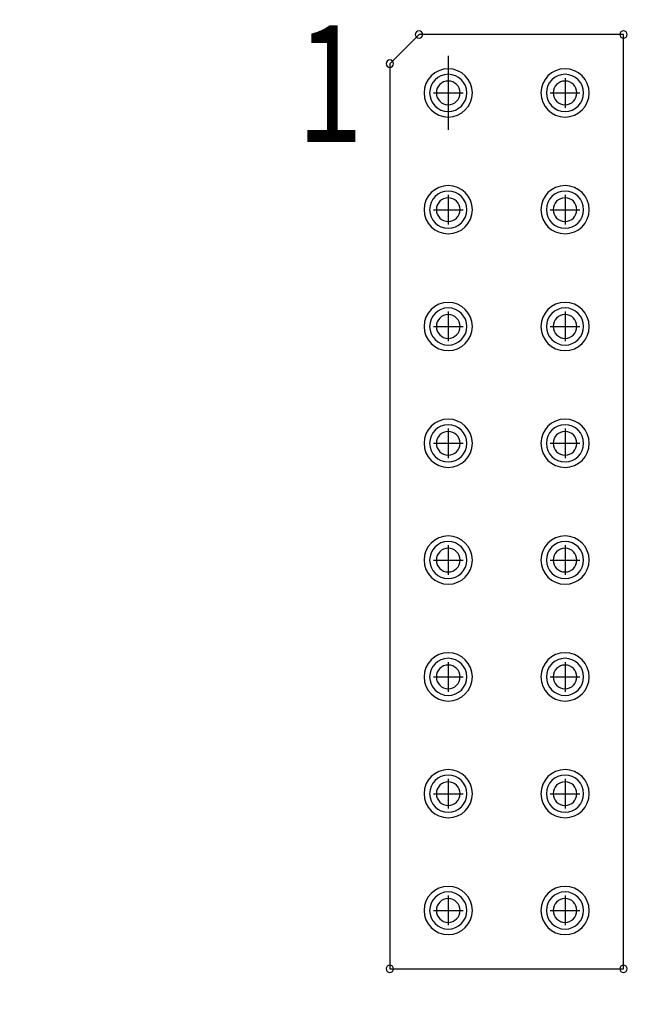
# Model space of a CAD drawing. Extents: x -4163 to -3346, y 13290 to 13868.
# Drawn here: x -3907 to -3896, y 13620 to 13637 of the extents above; entities that cross this region are included whole.
import ezdxf

# ---------------------------------------------------------------- set-up
doc = ezdxf.new("R2010")
doc.units = 0
doc.header["$MEASUREMENT"] = 0
doc.layers.get('0').update_dxf_attribs({"linetype": 'CONTINUOUS'})
doc.layers.get('Defpoints').update_dxf_attribs({"linetype": 'CONTINUOUS'})
for name, color, linetype in [('DRIL_SYMBOL', 254, 'CONTINUOUS'), ('PART_NAME_01', 255, 'CONTINUOUS'), ('PART_TOP_2DLINE_00', 255, 'CONTINUOUS')]:
    doc.layers.add(name, color=color, linetype=linetype)
doc.styles.add('W5', font='simplex', dxfattribs={"width": 0.75})
doc.dimstyles.new('Copy of STANDARD', dxfattribs={"dimscale": 25.4, "dimtxt": 0.18, "dimasz": 0.18, "dimexe": 0.18, "dimexo": 0.0625, "dimgap": 0.09, "dimtad": 0, "dimtih": 1, "dimtoh": 1, "dimzin": 0, "dimdsep": 46, "dimtxsty": 'Standard', "dimcen": 0.09, "dimadec": 0, "dimazin": 0, "dimtfac": 1, "dimtofl": 0, "dimtmove": 0, "dimatfit": 3, "dimfxl": 1, "dimtolj": 1, "dimtzin": 0, "dimarcsym": 0})

# ---------------------------------------------------------------- blocks, each defined once
blk = doc.blocks.new('*D1223')
at = {"color": 0, "linetype": 'ByBlock', "lineweight": -2}
for p, q in [((-3925.174, 13704.348), (-3925.174, 13734.82)), ((-3856.27, 13609.388), (-3856.27, 13734.82)), ((-3920.602, 13730.248), (-3913.963, 13730.248)), ((-3860.842, 13730.248), (-3867.481, 13730.248))]:
    blk.add_line(p, q, dxfattribs=at)
at = {"color": 0, "linetype": 'ByBlock'}
for points in [[(-3920.602, 13731.01), (-3920.602, 13729.486), (-3925.174, 13730.248)], [(-3860.842, 13731.01), (-3860.842, 13729.486), (-3856.27, 13730.248)]]:
    blk.add_solid(points, dxfattribs=at)
at = {"layer": 'Defpoints', "color": 0, "linetype": 'ByBlock'}
for p in [(-3856.27, 13730.248), (-3925.174, 13702.761), (-3856.27, 13607.801)]:
    blk.add_point(p, dxfattribs=at)
at = {"color": 0, "linetype": 'ByBlock', "insert": (-3890.722, 13730.248), "char_height": 4.572, "attachment_point": 5}
blk.add_mtext('\\A1;68.90 [2.71]', dxfattribs=at)
blk = doc.blocks.new('*D1226')
at = {"color": 0, "linetype": 'ByBlock', "lineweight": -2}
for p, q in [((-3925.174, 13704.348), (-3925.174, 13782.267)), ((-3795.804, 13613.388), (-3795.804, 13782.267)), ((-3920.602, 13777.695), (-3882.988, 13777.695)), ((-3800.376, 13777.695), (-3833.458, 13777.695))]:
    blk.add_line(p, q, dxfattribs=at)
at = {"color": 0, "linetype": 'ByBlock'}
for points in [[(-3920.602, 13778.457), (-3920.602, 13776.933), (-3925.174, 13777.695)], [(-3800.376, 13778.457), (-3800.376, 13776.933), (-3795.804, 13777.695)]]:
    blk.add_solid(points, dxfattribs=at)
at = {"layer": 'Defpoints', "color": 0, "linetype": 'ByBlock'}
for p in [(-3795.804, 13777.695), (-3925.174, 13702.761), (-3795.804, 13611.801)]:
    blk.add_point(p, dxfattribs=at)
at = {"color": 0, "linetype": 'ByBlock', "insert": (-3858.223, 13777.695), "char_height": 4.572, "attachment_point": 5}
blk.add_mtext('\\A1;129.37 [5.10]', dxfattribs=at)
blk = doc.blocks.new('*D1241')
at = {"color": 0, "linetype": 'ByBlock', "lineweight": -2}
for p, q in [((-3926.762, 13702.761), (-4012.29, 13702.761)), ((-4007.718, 13698.189), (-4007.718, 13672.663)), ((-4007.718, 13616.373), (-4007.718, 13663.519)), ((-3797.392, 13611.801), (-4012.29, 13611.801))]:
    blk.add_line(p, q, dxfattribs=at)
at = {"color": 0, "linetype": 'ByBlock'}
for points in [[(-4008.48, 13698.189), (-4006.956, 13698.189), (-4007.718, 13702.761)], [(-4008.48, 13616.373), (-4006.956, 13616.373), (-4007.718, 13611.801)]]:
    blk.add_solid(points, dxfattribs=at)
at = {"layer": 'Defpoints', "color": 0, "linetype": 'ByBlock'}
for p in [(-3925.174, 13702.761), (-4007.718, 13611.801), (-3795.804, 13611.801)]:
    blk.add_point(p, dxfattribs=at)
at = {"color": 0, "linetype": 'ByBlock', "insert": (-4007.718, 13668.091), "char_height": 4.572, "attachment_point": 5}
blk.add_mtext('\\A1;90.96 [3.58]', dxfattribs=at)
blk = doc.blocks.new('*D1242')
at = {"color": 0, "linetype": 'ByBlock', "lineweight": -2}
for p, q in [((-3926.762, 13702.761), (-4040.546, 13702.761)), ((-4035.974, 13698.189), (-4035.974, 13663.431)), ((-4035.974, 13612.373), (-4035.974, 13654.287)), ((-3857.857, 13607.801), (-4040.546, 13607.801))]:
    blk.add_line(p, q, dxfattribs=at)
at = {"color": 0, "linetype": 'ByBlock'}
for points in [[(-4036.736, 13698.189), (-4035.212, 13698.189), (-4035.974, 13702.761)], [(-4036.736, 13612.373), (-4035.212, 13612.373), (-4035.974, 13607.801)]]:
    blk.add_solid(points, dxfattribs=at)
at = {"layer": 'Defpoints', "color": 0, "linetype": 'ByBlock'}
for p in [(-3925.174, 13702.761), (-4035.974, 13607.801), (-3856.27, 13607.801)]:
    blk.add_point(p, dxfattribs=at)
at = {"color": 0, "linetype": 'ByBlock', "insert": (-4035.974, 13658.859), "char_height": 4.572, "attachment_point": 5}
blk.add_mtext('\\A1;94.96 [3.74]', dxfattribs=at)

msp = doc.modelspace()

# ---------------------------------------------------------------- linework, layer by layer
at = {"color": 0, "linetype": 'ByBlock'}
msp.add_line((-3899.52, 13636.086), (-3899.52, 13634.816), dxfattribs=at)
msp.add_line((-3899.52, 13636.086), (-3899.52, 13634.816), dxfattribs=at)
for centre, radius, start, end in [((-3900.02, 13636.451), 0.0635, 90, 270), ((-3900.02, 13636.451), 0.0635, 270, 90), ((-3896.52, 13636.451), 0.0635, 90, 270), ((-3896.52, 13636.451), 0.0635, 270, 90), ((-3900.52, 13635.951), 0.0635, 90, 270), ((-3900.52, 13635.951), 0.0635, 270, 90), ((-3899.52, 13635.451), 0.413, 0, 180), ((-3899.52, 13635.451), 0.318, 0, 180), ((-3899.52, 13635.451), 0.318, 0, 180), ((-3897.52, 13635.451), 0.413, 0, 180), ((-3897.52, 13635.451), 0.318, 0, 180), ((-3897.52, 13635.451), 0.318, 0, 180), ((-3897.52, 13635.451), 0.318, 0, 180), ((-3897.52, 13635.451), 0.318, 0, 180), ((-3899.52, 13635.451), 0.203, 90, 270), ((-3899.52, 13635.451), 0.203, 90, 270), ((-3899.52, 13635.451), 0.203, 90, 270), ((-3899.52, 13635.451), 0.203, 90, 270), ((-3899.52, 13635.451), 0.203, 90, 270), ((-3899.52, 13635.451), 0.203, 90, 270), ((-3899.52, 13635.451), 0.203, 270, 90), ((-3899.52, 13635.451), 0.203, 270, 90), ((-3899.52, 13635.451), 0.203, 270, 90), ((-3899.52, 13635.451), 0.203, 270, 90), ((-3899.52, 13635.451), 0.203, 270, 90), ((-3899.52, 13635.451), 0.203, 270, 90), ((-3897.52, 13635.451), 0.203, 90, 270), ((-3897.52, 13635.451), 0.203, 90, 270), ((-3897.52, 13635.451), 0.203, 90, 270), ((-3897.52, 13635.451), 0.203, 90, 270), ((-3897.52, 13635.451), 0.203, 90, 270), ((-3897.52, 13635.451), 0.203, 90, 270), ((-3897.52, 13635.451), 0.203, 270, 90), ((-3897.52, 13635.451), 0.203, 270, 90), ((-3897.52, 13635.451), 0.203, 270, 90), ((-3897.52, 13635.451), 0.203, 270, 90), ((-3897.52, 13635.451), 0.203, 270, 90), ((-3897.52, 13635.451), 0.203, 270, 90), ((-3899.52, 13635.451), 0.413, 180, 0), ((-3899.52, 13635.451), 0.318, 180, 0), ((-3899.52, 13635.451), 0.318, 180, 0), ((-3897.52, 13635.451), 0.413, 180, 0), ((-3897.52, 13635.451), 0.318, 180, 0), ((-3897.52, 13635.451), 0.318, 180, 0), ((-3897.52, 13635.451), 0.318, 180, 0), ((-3897.52, 13635.451), 0.318, 180, 0), ((-3899.52, 13633.451), 0.413, 0, 180), ((-3899.52, 13633.451), 0.318, 0, 180), ((-3899.52, 13633.451), 0.318, 0, 180), ((-3899.52, 13633.451), 0.318, 0, 180), ((-3899.52, 13633.451), 0.318, 0, 180), ((-3897.52, 13633.451), 0.413, 0, 180), ((-3897.52, 13633.451), 0.318, 0, 180), ((-3897.52, 13633.451), 0.318, 0, 180), ((-3897.52, 13633.451), 0.318, 0, 180), ((-3897.52, 13633.451), 0.318, 0, 180), ((-3899.52, 13633.451), 0.203, 90, 270), ((-3899.52, 13633.451), 0.203, 90, 270), ((-3899.52, 13633.451), 0.203, 90, 270), ((-3899.52, 13633.451), 0.203, 90, 270), ((-3899.52, 13633.451), 0.203, 90, 270), ((-3899.52, 13633.451), 0.203, 90, 270), ((-3899.52, 13633.451), 0.203, 270, 90), ((-3899.52, 13633.451), 0.203, 270, 90), ((-3899.52, 13633.451), 0.203, 270, 90), ((-3899.52, 13633.451), 0.203, 270, 90), ((-3899.52, 13633.451), 0.203, 270, 90), ((-3899.52, 13633.451), 0.203, 270, 90), ((-3897.52, 13633.451), 0.203, 90, 270), ((-3897.52, 13633.451), 0.203, 90, 270), ((-3897.52, 13633.451), 0.203, 90, 270), ((-3897.52, 13633.451), 0.203, 90, 270), ((-3897.52, 13633.451), 0.203, 90, 270), ((-3897.52, 13633.451), 0.203, 90, 270), ((-3897.52, 13633.451), 0.203, 270, 90), ((-3897.52, 13633.451), 0.203, 270, 90), ((-3897.52, 13633.451), 0.203, 270, 90), ((-3897.52, 13633.451), 0.203, 270, 90), ((-3897.52, 13633.451), 0.203, 270, 90), ((-3897.52, 13633.451), 0.203, 270, 90), ((-3899.52, 13633.451), 0.413, 180, 0), ((-3899.52, 13633.451), 0.318, 180, 0), ((-3899.52, 13633.451), 0.318, 180, 0), ((-3899.52, 13633.451), 0.318, 180, 0), ((-3899.52, 13633.451), 0.318, 180, 0), ((-3897.52, 13633.451), 0.413, 180, 0), ((-3897.52, 13633.451), 0.318, 180, 0), ((-3897.52, 13633.451), 0.318, 180, 0), ((-3897.52, 13633.451), 0.318, 180, 0), ((-3897.52, 13633.451), 0.318, 180, 0), ((-3899.52, 13631.451), 0.413, 0, 180), ((-3897.52, 13631.451), 0.413, 0, 180), ((-3899.52, 13631.451), 0.318, 0, 180), ((-3899.52, 13631.451), 0.318, 0, 180), ((-3899.52, 13631.451), 0.318, 0, 180), ((-3899.52, 13631.451), 0.318, 0, 180), ((-3897.52, 13631.451), 0.318, 0, 180), ((-3897.52, 13631.451), 0.318, 0, 180), ((-3897.52, 13631.451), 0.318, 0, 180), ((-3897.52, 13631.451), 0.318, 0, 180), ((-3899.52, 13631.451), 0.203, 90, 270), ((-3899.52, 13631.451), 0.203, 90, 270), ((-3899.52, 13631.451), 0.203, 90, 270), ((-3899.52, 13631.451), 0.203, 90, 270), ((-3899.52, 13631.451), 0.203, 90, 270), ((-3899.52, 13631.451), 0.203, 90, 270), ((-3899.52, 13631.451), 0.203, 270, 90), ((-3899.52, 13631.451), 0.203, 270, 90), ((-3899.52, 13631.451), 0.203, 270, 90), ((-3899.52, 13631.451), 0.203, 270, 90), ((-3899.52, 13631.451), 0.203, 270, 90), ((-3899.52, 13631.451), 0.203, 270, 90), ((-3897.52, 13631.451), 0.203, 90, 270), ((-3897.52, 13631.451), 0.203, 90, 270), ((-3897.52, 13631.451), 0.203, 90, 270), ((-3897.52, 13631.451), 0.203, 90, 270), ((-3897.52, 13631.451), 0.203, 90, 270), ((-3897.52, 13631.451), 0.203, 90, 270), ((-3897.52, 13631.451), 0.203, 270, 90), ((-3897.52, 13631.451), 0.203, 270, 90), ((-3897.52, 13631.451), 0.203, 270, 90), ((-3897.52, 13631.451), 0.203, 270, 90), ((-3897.52, 13631.451), 0.203, 270, 90), ((-3897.52, 13631.451), 0.203, 270, 90), ((-3899.52, 13631.451), 0.413, 180, 0), ((-3899.52, 13631.451), 0.318, 180, 0), ((-3899.52, 13631.451), 0.318, 180, 0), ((-3899.52, 13631.451), 0.318, 180, 0), ((-3899.52, 13631.451), 0.318, 180, 0), ((-3897.52, 13631.451), 0.413, 180, 0), ((-3897.52, 13631.451), 0.318, 180, 0), ((-3897.52, 13631.451), 0.318, 180, 0), ((-3897.52, 13631.451), 0.318, 180, 0), ((-3897.52, 13631.451), 0.318, 180, 0), ((-3899.52, 13629.451), 0.413, 0, 180), ((-3897.52, 13629.451), 0.413, 0, 180), ((-3899.52, 13629.451), 0.318, 0, 180), ((-3899.52, 13629.451), 0.318, 0, 180), ((-3899.52, 13629.451), 0.318, 0, 180), ((-3899.52, 13629.451), 0.318, 0, 180), ((-3897.52, 13629.451), 0.318, 0, 180), ((-3897.52, 13629.451), 0.318, 0, 180), ((-3897.52, 13629.451), 0.318, 0, 180), ((-3897.52, 13629.451), 0.318, 0, 180), ((-3899.52, 13629.451), 0.203, 90, 270), ((-3899.52, 13629.451), 0.203, 90, 270), ((-3899.52, 13629.451), 0.203, 90, 270), ((-3899.52, 13629.451), 0.203, 90, 270), ((-3899.52, 13629.451), 0.203, 90, 270), ((-3899.52, 13629.451), 0.203, 90, 270), ((-3899.52, 13629.451), 0.203, 270, 90), ((-3899.52, 13629.451), 0.203, 270, 90), ((-3899.52, 13629.451), 0.203, 270, 90), ((-3899.52, 13629.451), 0.203, 270, 90), ((-3899.52, 13629.451), 0.203, 270, 90), ((-3899.52, 13629.451), 0.203, 270, 90), ((-3897.52, 13629.451), 0.203, 90, 270), ((-3897.52, 13629.451), 0.203, 90, 270), ((-3897.52, 13629.451), 0.203, 90, 270), ((-3897.52, 13629.451), 0.203, 90, 270), ((-3897.52, 13629.451), 0.203, 90, 270), ((-3897.52, 13629.451), 0.203, 90, 270), ((-3897.52, 13629.451), 0.203, 270, 90), ((-3897.52, 13629.451), 0.203, 270, 90), ((-3897.52, 13629.451), 0.203, 270, 90), ((-3897.52, 13629.451), 0.203, 270, 90), ((-3897.52, 13629.451), 0.203, 270, 90), ((-3897.52, 13629.451), 0.203, 270, 90), ((-3899.52, 13629.451), 0.413, 180, 0), ((-3899.52, 13629.451), 0.318, 180, 0), ((-3899.52, 13629.451), 0.318, 180, 0), ((-3899.52, 13629.451), 0.318, 180, 0), ((-3899.52, 13629.451), 0.318, 180, 0), ((-3897.52, 13629.451), 0.413, 180, 0), ((-3897.52, 13629.451), 0.318, 180, 0), ((-3897.52, 13629.451), 0.318, 180, 0), ((-3897.52, 13629.451), 0.318, 180, 0), ((-3897.52, 13629.451), 0.318, 180, 0), ((-3899.52, 13627.451), 0.413, 0, 180), ((-3897.52, 13627.451), 0.413, 0, 180), ((-3899.52, 13627.451), 0.318, 0, 180), ((-3899.52, 13627.451), 0.318, 0, 180), ((-3899.52, 13627.451), 0.318, 0, 180), ((-3899.52, 13627.451), 0.318, 0, 180), ((-3899.52, 13627.451), 0.203, 90, 270), ((-3899.52, 13627.451), 0.203, 90, 270), ((-3899.52, 13627.451), 0.203, 90, 270), ((-3899.52, 13627.451), 0.203, 90, 270), ((-3899.52, 13627.451), 0.203, 90, 270), ((-3899.52, 13627.451), 0.203, 90, 270), ((-3899.52, 13627.451), 0.203, 270, 90), ((-3899.52, 13627.451), 0.203, 270, 90), ((-3899.52, 13627.451), 0.203, 270, 90), ((-3899.52, 13627.451), 0.203, 270, 90), ((-3899.52, 13627.451), 0.203, 270, 90), ((-3899.52, 13627.451), 0.203, 270, 90), ((-3897.52, 13627.451), 0.318, 0, 180), ((-3897.52, 13627.451), 0.318, 0, 180), ((-3897.52, 13627.451), 0.318, 0, 180), ((-3897.52, 13627.451), 0.318, 0, 180), ((-3897.52, 13627.451), 0.203, 90, 270), ((-3897.52, 13627.451), 0.203, 90, 270), ((-3897.52, 13627.451), 0.203, 90, 270), ((-3897.52, 13627.451), 0.203, 90, 270), ((-3897.52, 13627.451), 0.203, 90, 270), ((-3897.52, 13627.451), 0.203, 90, 270), ((-3897.52, 13627.451), 0.203, 270, 90), ((-3897.52, 13627.451), 0.203, 270, 90), ((-3897.52, 13627.451), 0.203, 270, 90), ((-3897.52, 13627.451), 0.203, 270, 90), ((-3897.52, 13627.451), 0.203, 270, 90), ((-3897.52, 13627.451), 0.203, 270, 90), ((-3899.52, 13627.451), 0.413, 180, 0), ((-3899.52, 13627.451), 0.318, 180, 0), ((-3899.52, 13627.451), 0.318, 180, 0), ((-3899.52, 13627.451), 0.318, 180, 0), ((-3899.52, 13627.451), 0.318, 180, 0), ((-3897.52, 13627.451), 0.413, 180, 0), ((-3897.52, 13627.451), 0.318, 180, 0), ((-3897.52, 13627.451), 0.318, 180, 0), ((-3897.52, 13627.451), 0.318, 180, 0), ((-3897.52, 13627.451), 0.318, 180, 0), ((-3899.52, 13625.451), 0.413, 0, 180), ((-3897.52, 13625.451), 0.413, 0, 180), ((-3899.52, 13625.451), 0.318, 0, 180), ((-3899.52, 13625.451), 0.318, 0, 180), ((-3899.52, 13625.451), 0.318, 0, 180), ((-3899.52, 13625.451), 0.318, 0, 180), ((-3899.52, 13625.451), 0.203, 90, 270), ((-3899.52, 13625.451), 0.203, 90, 270), ((-3899.52, 13625.451), 0.203, 90, 270), ((-3899.52, 13625.451), 0.203, 90, 270), ((-3899.52, 13625.451), 0.203, 90, 270), ((-3899.52, 13625.451), 0.203, 90, 270), ((-3899.52, 13625.451), 0.203, 270, 90), ((-3899.52, 13625.451), 0.203, 270, 90), ((-3899.52, 13625.451), 0.203, 270, 90), ((-3899.52, 13625.451), 0.203, 270, 90), ((-3899.52, 13625.451), 0.203, 270, 90), ((-3899.52, 13625.451), 0.203, 270, 90), ((-3897.52, 13625.451), 0.318, 0, 180), ((-3897.52, 13625.451), 0.318, 0, 180), ((-3897.52, 13625.451), 0.318, 0, 180), ((-3897.52, 13625.451), 0.318, 0, 180), ((-3897.52, 13625.451), 0.203, 90, 270), ((-3897.52, 13625.451), 0.203, 90, 270), ((-3897.52, 13625.451), 0.203, 90, 270), ((-3897.52, 13625.451), 0.203, 90, 270), ((-3897.52, 13625.451), 0.203, 90, 270), ((-3897.52, 13625.451), 0.203, 90, 270), ((-3897.52, 13625.451), 0.203, 270, 90), ((-3897.52, 13625.451), 0.203, 270, 90), ((-3897.52, 13625.451), 0.203, 270, 90), ((-3897.52, 13625.451), 0.203, 270, 90), ((-3897.52, 13625.451), 0.203, 270, 90), ((-3897.52, 13625.451), 0.203, 270, 90), ((-3899.52, 13625.451), 0.413, 180, 0), ((-3899.52, 13625.451), 0.318, 180, 0), ((-3899.52, 13625.451), 0.318, 180, 0), ((-3899.52, 13625.451), 0.318, 180, 0), ((-3899.52, 13625.451), 0.318, 180, 0), ((-3897.52, 13625.451), 0.413, 180, 0), ((-3897.52, 13625.451), 0.318, 180, 0), ((-3897.52, 13625.451), 0.318, 180, 0), ((-3897.52, 13625.451), 0.318, 180, 0), ((-3897.52, 13625.451), 0.318, 180, 0), ((-3899.52, 13623.451), 0.413, 0, 180), ((-3897.52, 13623.451), 0.413, 0, 180), ((-3899.52, 13623.451), 0.318, 0, 180), ((-3899.52, 13623.451), 0.318, 0, 180), ((-3899.52, 13623.451), 0.318, 0, 180), ((-3899.52, 13623.451), 0.318, 0, 180), ((-3899.52, 13623.451), 0.203, 90, 270), ((-3899.52, 13623.451), 0.203, 90, 270), ((-3899.52, 13623.451), 0.203, 90, 270), ((-3899.52, 13623.451), 0.203, 90, 270), ((-3899.52, 13623.451), 0.203, 90, 270), ((-3899.52, 13623.451), 0.203, 90, 270), ((-3899.52, 13623.451), 0.203, 270, 90), ((-3899.52, 13623.451), 0.203, 270, 90), ((-3899.52, 13623.451), 0.203, 270, 90), ((-3899.52, 13623.451), 0.203, 270, 90), ((-3899.52, 13623.451), 0.203, 270, 90), ((-3899.52, 13623.451), 0.203, 270, 90), ((-3897.52, 13623.451), 0.318, 0, 180), ((-3897.52, 13623.451), 0.318, 0, 180), ((-3897.52, 13623.451), 0.318, 0, 180), ((-3897.52, 13623.451), 0.318, 0, 180), ((-3897.52, 13623.451), 0.203, 90, 270), ((-3897.52, 13623.451), 0.203, 90, 270), ((-3897.52, 13623.451), 0.203, 90, 270), ((-3897.52, 13623.451), 0.203, 90, 270), ((-3897.52, 13623.451), 0.203, 90, 270), ((-3897.52, 13623.451), 0.203, 90, 270), ((-3897.52, 13623.451), 0.203, 270, 90), ((-3897.52, 13623.451), 0.203, 270, 90), ((-3897.52, 13623.451), 0.203, 270, 90), ((-3897.52, 13623.451), 0.203, 270, 90), ((-3897.52, 13623.451), 0.203, 270, 90), ((-3897.52, 13623.451), 0.203, 270, 90), ((-3899.52, 13623.451), 0.413, 180, 0), ((-3899.52, 13623.451), 0.318, 180, 0), ((-3899.52, 13623.451), 0.318, 180, 0), ((-3899.52, 13623.451), 0.318, 180, 0), ((-3899.52, 13623.451), 0.318, 180, 0), ((-3897.52, 13623.451), 0.413, 180, 0), ((-3897.52, 13623.451), 0.318, 180, 0), ((-3897.52, 13623.451), 0.318, 180, 0), ((-3897.52, 13623.451), 0.318, 180, 0), ((-3897.52, 13623.451), 0.318, 180, 0), ((-3899.52, 13621.451), 0.413, 0, 180), ((-3899.52, 13621.451), 0.318, 0, 180), ((-3899.52, 13621.451), 0.318, 0, 180), ((-3899.52, 13621.451), 0.318, 0, 180), ((-3899.52, 13621.451), 0.318, 0, 180), ((-3897.52, 13621.451), 0.413, 0, 180), ((-3897.52, 13621.451), 0.318, 0, 180), ((-3897.52, 13621.451), 0.318, 0, 180), ((-3897.52, 13621.451), 0.318, 0, 180), ((-3897.52, 13621.451), 0.318, 0, 180), ((-3899.52, 13621.451), 0.203, 90, 270), ((-3899.52, 13621.451), 0.203, 90, 270), ((-3899.52, 13621.451), 0.203, 90, 270), ((-3899.52, 13621.451), 0.203, 90, 270), ((-3899.52, 13621.451), 0.203, 90, 270), ((-3899.52, 13621.451), 0.203, 90, 270), ((-3899.52, 13621.451), 0.203, 270, 90), ((-3899.52, 13621.451), 0.203, 270, 90), ((-3899.52, 13621.451), 0.203, 270, 90), ((-3899.52, 13621.451), 0.203, 270, 90), ((-3899.52, 13621.451), 0.203, 270, 90), ((-3899.52, 13621.451), 0.203, 270, 90), ((-3897.52, 13621.451), 0.203, 90, 270), ((-3897.52, 13621.451), 0.203, 90, 270), ((-3897.52, 13621.451), 0.203, 90, 270), ((-3897.52, 13621.451), 0.203, 90, 270), ((-3897.52, 13621.451), 0.203, 90, 270), ((-3897.52, 13621.451), 0.203, 90, 270), ((-3897.52, 13621.451), 0.203, 270, 90), ((-3897.52, 13621.451), 0.203, 270, 90), ((-3897.52, 13621.451), 0.203, 270, 90), ((-3897.52, 13621.451), 0.203, 270, 90), ((-3897.52, 13621.451), 0.203, 270, 90), ((-3897.52, 13621.451), 0.203, 270, 90), ((-3899.52, 13621.451), 0.413, 180, 0), ((-3899.52, 13621.451), 0.318, 180, 0), ((-3899.52, 13621.451), 0.318, 180, 0), ((-3899.52, 13621.451), 0.318, 180, 0), ((-3899.52, 13621.451), 0.318, 180, 0), ((-3897.52, 13621.451), 0.413, 180, 0), ((-3897.52, 13621.451), 0.318, 180, 0), ((-3897.52, 13621.451), 0.318, 180, 0), ((-3897.52, 13621.451), 0.318, 180, 0), ((-3897.52, 13621.451), 0.318, 180, 0), ((-3900.52, 13620.451), 0.0635, 90, 270), ((-3900.52, 13620.451), 0.0635, 270, 90), ((-3896.52, 13620.451), 0.0635, 90, 270), ((-3896.52, 13620.451), 0.0635, 270, 90)]:
    msp.add_arc(centre, radius, start, end, dxfattribs=at)
at = {"layer": 'DRIL_SYMBOL', "color": 0, "linetype": 'ByBlock'}
for p, q in [((-3899.52, 13635.705), (-3899.52, 13635.197)), ((-3899.52, 13635.705), (-3899.52, 13635.197)), ((-3899.52, 13635.705), (-3899.52, 13635.197)), ((-3899.52, 13635.705), (-3899.52, 13635.197)), ((-3899.52, 13635.705), (-3899.52, 13635.197)), ((-3899.52, 13635.705), (-3899.52, 13635.197)), ((-3897.52, 13635.705), (-3897.52, 13635.197)), ((-3897.52, 13635.705), (-3897.52, 13635.197)), ((-3897.52, 13635.705), (-3897.52, 13635.197)), ((-3897.52, 13635.705), (-3897.52, 13635.197)), ((-3897.52, 13635.705), (-3897.52, 13635.197)), ((-3897.52, 13635.705), (-3897.52, 13635.197)), ((-3899.774, 13635.451), (-3899.266, 13635.451)), ((-3899.774, 13635.451), (-3899.266, 13635.451)), ((-3899.774, 13635.451), (-3899.266, 13635.451)), ((-3899.774, 13635.451), (-3899.266, 13635.451)), ((-3899.774, 13635.451), (-3899.266, 13635.451)), ((-3899.774, 13635.451), (-3899.266, 13635.451)), ((-3897.774, 13635.451), (-3897.266, 13635.451)), ((-3897.774, 13635.451), (-3897.266, 13635.451)), ((-3897.774, 13635.451), (-3897.266, 13635.451)), ((-3897.774, 13635.451), (-3897.266, 13635.451)), ((-3897.774, 13635.451), (-3897.266, 13635.451)), ((-3897.774, 13635.451), (-3897.266, 13635.451)), ((-3899.52, 13633.705), (-3899.52, 13633.197)), ((-3899.52, 13633.705), (-3899.52, 13633.197)), ((-3899.52, 13633.705), (-3899.52, 13633.197)), ((-3899.52, 13633.705), (-3899.52, 13633.197)), ((-3899.52, 13633.705), (-3899.52, 13633.197)), ((-3899.52, 13633.705), (-3899.52, 13633.197)), ((-3897.52, 13633.705), (-3897.52, 13633.197)), ((-3897.52, 13633.705), (-3897.52, 13633.197)), ((-3897.52, 13633.705), (-3897.52, 13633.197)), ((-3897.52, 13633.705), (-3897.52, 13633.197)), ((-3897.52, 13633.705), (-3897.52, 13633.197)), ((-3897.52, 13633.705), (-3897.52, 13633.197)), ((-3899.774, 13633.451), (-3899.266, 13633.451)), ((-3899.774, 13633.451), (-3899.266, 13633.451)), ((-3899.774, 13633.451), (-3899.266, 13633.451)), ((-3899.774, 13633.451), (-3899.266, 13633.451)), ((-3899.774, 13633.451), (-3899.266, 13633.451)), ((-3899.774, 13633.451), (-3899.266, 13633.451)), ((-3897.774, 13633.451), (-3897.266, 13633.451)), ((-3897.774, 13633.451), (-3897.266, 13633.451)), ((-3897.774, 13633.451), (-3897.266, 13633.451)), ((-3897.774, 13633.451), (-3897.266, 13633.451)), ((-3897.774, 13633.451), (-3897.266, 13633.451)), ((-3897.774, 13633.451), (-3897.266, 13633.451)), ((-3899.52, 13631.705), (-3899.52, 13631.197)), ((-3899.52, 13631.705), (-3899.52, 13631.197)), ((-3899.52, 13631.705), (-3899.52, 13631.197)), ((-3899.52, 13631.705), (-3899.52, 13631.197)), ((-3899.52, 13631.705), (-3899.52, 13631.197)), ((-3899.52, 13631.705), (-3899.52, 13631.197)), ((-3897.52, 13631.705), (-3897.52, 13631.197)), ((-3897.52, 13631.705), (-3897.52, 13631.197)), ((-3897.52, 13631.705), (-3897.52, 13631.197)), ((-3897.52, 13631.705), (-3897.52, 13631.197)), ((-3897.52, 13631.705), (-3897.52, 13631.197)), ((-3897.52, 13631.705), (-3897.52, 13631.197)), ((-3899.774, 13631.451), (-3899.266, 13631.451)), ((-3899.774, 13631.451), (-3899.266, 13631.451)), ((-3899.774, 13631.451), (-3899.266, 13631.451)), ((-3899.774, 13631.451), (-3899.266, 13631.451)), ((-3899.774, 13631.451), (-3899.266, 13631.451)), ((-3899.774, 13631.451), (-3899.266, 13631.451)), ((-3897.774, 13631.451), (-3897.266, 13631.451)), ((-3897.774, 13631.451), (-3897.266, 13631.451)), ((-3897.774, 13631.451), (-3897.266, 13631.451)), ((-3897.774, 13631.451), (-3897.266, 13631.451)), ((-3897.774, 13631.451), (-3897.266, 13631.451)), ((-3897.774, 13631.451), (-3897.266, 13631.451)), ((-3899.52, 13629.705), (-3899.52, 13629.197)), ((-3899.52, 13629.705), (-3899.52, 13629.197)), ((-3899.52, 13629.705), (-3899.52, 13629.197)), ((-3899.52, 13629.705), (-3899.52, 13629.197)), ((-3899.52, 13629.705), (-3899.52, 13629.197)), ((-3899.52, 13629.705), (-3899.52, 13629.197)), ((-3897.52, 13629.705), (-3897.52, 13629.197)), ((-3897.52, 13629.705), (-3897.52, 13629.197)), ((-3897.52, 13629.705), (-3897.52, 13629.197)), ((-3897.52, 13629.705), (-3897.52, 13629.197)), ((-3897.52, 13629.705), (-3897.52, 13629.197)), ((-3897.52, 13629.705), (-3897.52, 13629.197)), ((-3899.774, 13629.451), (-3899.266, 13629.451)), ((-3899.774, 13629.451), (-3899.266, 13629.451)), ((-3899.774, 13629.451), (-3899.266, 13629.451)), ((-3899.774, 13629.451), (-3899.266, 13629.451)), ((-3899.774, 13629.451), (-3899.266, 13629.451)), ((-3899.774, 13629.451), (-3899.266, 13629.451)), ((-3897.774, 13629.451), (-3897.266, 13629.451)), ((-3897.774, 13629.451), (-3897.266, 13629.451)), ((-3897.774, 13629.451), (-3897.266, 13629.451)), ((-3897.774, 13629.451), (-3897.266, 13629.451)), ((-3897.774, 13629.451), (-3897.266, 13629.451)), ((-3897.774, 13629.451), (-3897.266, 13629.451)), ((-3899.52, 13627.705), (-3899.52, 13627.197)), ((-3899.52, 13627.705), (-3899.52, 13627.197)), ((-3899.52, 13627.705), (-3899.52, 13627.197)), ((-3899.52, 13627.705), (-3899.52, 13627.197)), ((-3899.52, 13627.705), (-3899.52, 13627.197)), ((-3899.52, 13627.705), (-3899.52, 13627.197)), ((-3897.52, 13627.705), (-3897.52, 13627.197)), ((-3897.52, 13627.705), (-3897.52, 13627.197)), ((-3897.52, 13627.705), (-3897.52, 13627.197)), ((-3897.52, 13627.705), (-3897.52, 13627.197)), ((-3897.52, 13627.705), (-3897.52, 13627.197)), ((-3897.52, 13627.705), (-3897.52, 13627.197)), ((-3899.774, 13627.451), (-3899.266, 13627.451)), ((-3899.774, 13627.451), (-3899.266, 13627.451)), ((-3899.774, 13627.451), (-3899.266, 13627.451)), ((-3899.774, 13627.451), (-3899.266, 13627.451)), ((-3899.774, 13627.451), (-3899.266, 13627.451)), ((-3899.774, 13627.451), (-3899.266, 13627.451)), ((-3897.774, 13627.451), (-3897.266, 13627.451)), ((-3897.774, 13627.451), (-3897.266, 13627.451)), ((-3897.774, 13627.451), (-3897.266, 13627.451)), ((-3897.774, 13627.451), (-3897.266, 13627.451)), ((-3897.774, 13627.451), (-3897.266, 13627.451)), ((-3897.774, 13627.451), (-3897.266, 13627.451)), ((-3899.52, 13625.705), (-3899.52, 13625.197)), ((-3899.52, 13625.705), (-3899.52, 13625.197)), ((-3899.52, 13625.705), (-3899.52, 13625.197)), ((-3899.52, 13625.705), (-3899.52, 13625.197)), ((-3899.52, 13625.705), (-3899.52, 13625.197)), ((-3899.52, 13625.705), (-3899.52, 13625.197)), ((-3897.52, 13625.705), (-3897.52, 13625.197)), ((-3897.52, 13625.705), (-3897.52, 13625.197)), ((-3897.52, 13625.705), (-3897.52, 13625.197)), ((-3897.52, 13625.705), (-3897.52, 13625.197)), ((-3897.52, 13625.705), (-3897.52, 13625.197)), ((-3897.52, 13625.705), (-3897.52, 13625.197)), ((-3899.774, 13625.451), (-3899.266, 13625.451)), ((-3899.774, 13625.451), (-3899.266, 13625.451)), ((-3899.774, 13625.451), (-3899.266, 13625.451)), ((-3899.774, 13625.451), (-3899.266, 13625.451)), ((-3899.774, 13625.451), (-3899.266, 13625.451)), ((-3899.774, 13625.451), (-3899.266, 13625.451)), ((-3897.774, 13625.451), (-3897.266, 13625.451)), ((-3897.774, 13625.451), (-3897.266, 13625.451)), ((-3897.774, 13625.451), (-3897.266, 13625.451)), ((-3897.774, 13625.451), (-3897.266, 13625.451)), ((-3897.774, 13625.451), (-3897.266, 13625.451)), ((-3897.774, 13625.451), (-3897.266, 13625.451)), ((-3899.52, 13623.705), (-3899.52, 13623.197)), ((-3899.52, 13623.705), (-3899.52, 13623.197)), ((-3899.52, 13623.705), (-3899.52, 13623.197)), ((-3899.52, 13623.705), (-3899.52, 13623.197)), ((-3899.52, 13623.705), (-3899.52, 13623.197)), ((-3899.52, 13623.705), (-3899.52, 13623.197)), ((-3897.52, 13623.705), (-3897.52, 13623.197)), ((-3897.52, 13623.705), (-3897.52, 13623.197)), ((-3897.52, 13623.705), (-3897.52, 13623.197)), ((-3897.52, 13623.705), (-3897.52, 13623.197)), ((-3897.52, 13623.705), (-3897.52, 13623.197)), ((-3897.52, 13623.705), (-3897.52, 13623.197)), ((-3899.774, 13623.451), (-3899.266, 13623.451)), ((-3899.774, 13623.451), (-3899.266, 13623.451)), ((-3899.774, 13623.451), (-3899.266, 13623.451)), ((-3899.774, 13623.451), (-3899.266, 13623.451)), ((-3899.774, 13623.451), (-3899.266, 13623.451)), ((-3899.774, 13623.451), (-3899.266, 13623.451)), ((-3897.774, 13623.451), (-3897.266, 13623.451)), ((-3897.774, 13623.451), (-3897.266, 13623.451)), ((-3897.774, 13623.451), (-3897.266, 13623.451)), ((-3897.774, 13623.451), (-3897.266, 13623.451)), ((-3897.774, 13623.451), (-3897.266, 13623.451)), ((-3897.774, 13623.451), (-3897.266, 13623.451)), ((-3899.52, 13621.705), (-3899.52, 13621.197)), ((-3899.52, 13621.705), (-3899.52, 13621.197)), ((-3899.52, 13621.705), (-3899.52, 13621.197)), ((-3899.52, 13621.705), (-3899.52, 13621.197)), ((-3899.52, 13621.705), (-3899.52, 13621.197)), ((-3899.52, 13621.705), (-3899.52, 13621.197)), ((-3897.52, 13621.705), (-3897.52, 13621.197)), ((-3897.52, 13621.705), (-3897.52, 13621.197)), ((-3897.52, 13621.705), (-3897.52, 13621.197)), ((-3897.52, 13621.705), (-3897.52, 13621.197)), ((-3897.52, 13621.705), (-3897.52, 13621.197)), ((-3897.52, 13621.705), (-3897.52, 13621.197)), ((-3899.774, 13621.451), (-3899.266, 13621.451)), ((-3899.774, 13621.451), (-3899.266, 13621.451)), ((-3899.774, 13621.451), (-3899.266, 13621.451)), ((-3899.774, 13621.451), (-3899.266, 13621.451)), ((-3899.774, 13621.451), (-3899.266, 13621.451)), ((-3899.774, 13621.451), (-3899.266, 13621.451)), ((-3897.774, 13621.451), (-3897.266, 13621.451)), ((-3897.774, 13621.451), (-3897.266, 13621.451)), ((-3897.774, 13621.451), (-3897.266, 13621.451)), ((-3897.774, 13621.451), (-3897.266, 13621.451)), ((-3897.774, 13621.451), (-3897.266, 13621.451)), ((-3897.774, 13621.451), (-3897.266, 13621.451))]:
    msp.add_line(p, q, dxfattribs=at)
at = {"layer": 'PART_TOP_2DLINE_00', "color": 0, "linetype": 'ByBlock'}
for p, q in [((-3900.02, 13636.451), (-3900.52, 13635.951)), ((-3896.52, 13636.451), (-3900.02, 13636.451)), ((-3896.52, 13620.451), (-3896.52, 13636.451)), ((-3900.52, 13635.951), (-3900.52, 13620.451)), ((-3900.52, 13620.451), (-3896.52, 13620.451))]:
    msp.add_line(p, q, dxfattribs=at)

# ---------------------------------------------------------------- texts
at = {"layer": 'PART_NAME_01', "color": 0, "linetype": 'ByBlock', "lineweight": 25, "style": 'W5', "width": 0.75}
msp.add_text('1', height=2, dxfattribs=at).set_placement((-3902.112, 13634.608))

# ---------------------------------------------------------------- dimensions: what is measured, and where the dimension line sits
at = {"color": 0, "linetype": 'ByBlock'}
dim = msp.add_linear_dim(base=(-3795.804, 13777.695), p1=(-3925.174, 13702.761), p2=(-3795.804, 13611.801), dimstyle='Copy of STANDARD', dxfattribs=at)
dim.commit()
dim.dimension.update_dxf_attribs({"geometry": '*D1226', "text_midpoint": (-3858.223, 13777.695), "dimtype": 160})
dim = msp.add_linear_dim(base=(-3856.27, 13730.248), p1=(-3925.174, 13702.761), p2=(-3856.27, 13607.801), dimstyle='Copy of STANDARD', dxfattribs=at)
dim.commit()
dim.dimension.update_dxf_attribs({"geometry": '*D1223', "text_midpoint": (-3890.722, 13730.248)})
for base, p2, picture, middle in [((-4035.974, 13607.801), (-3856.27, 13607.801), '*D1242', (-4035.974, 13658.859)), ((-4007.718, 13611.801), (-3795.804, 13611.801), '*D1241', (-4007.718, 13668.091))]:
    dim = msp.add_linear_dim(base=base, p1=(-3925.174, 13702.761), p2=p2, angle=90, dimstyle='Copy of STANDARD', dxfattribs=at)
    dim.commit()
    dim.dimension.update_dxf_attribs({"geometry": picture, "text_midpoint": middle, "dimtype": 160})

doc.saveas('drawing.dxf')
